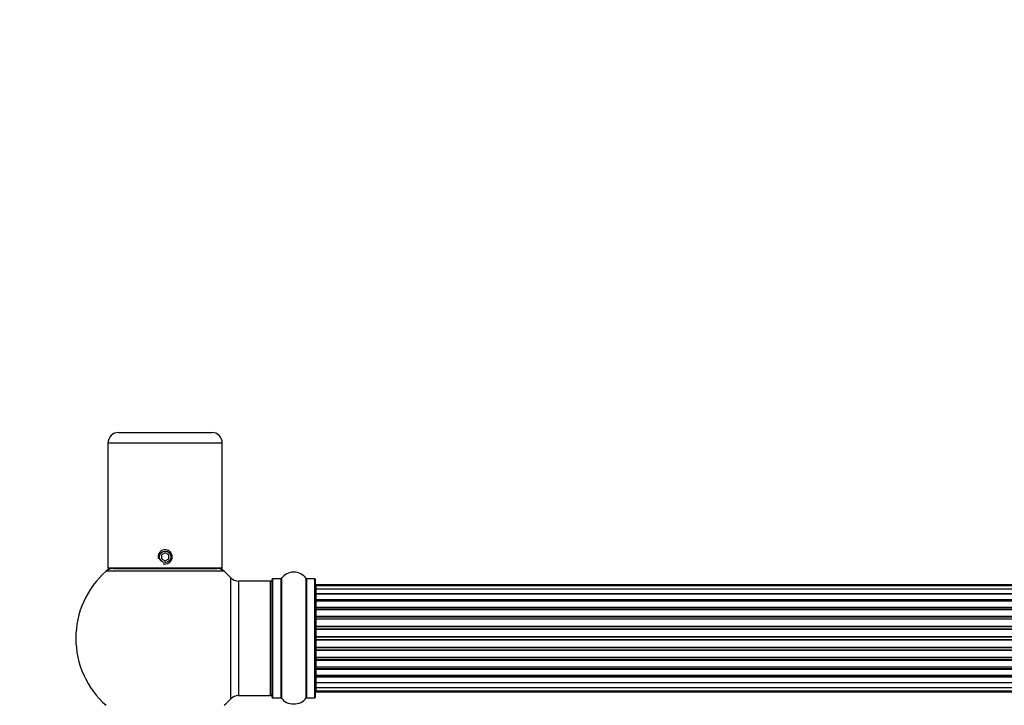
# Model space of a CAD drawing. Units: millimetres. Extents: x 0 to 1510, y 0 to 2725.
# Drawn here: x 525 to 801, y 2533 to 2725 of the extents above; entities that cross this region are included whole.
import ezdxf
from ezdxf import colors
from ezdxf.entities.mleader import LeaderData, LeaderLine
from ezdxf.math import Vec2, Vec3

# ---------------------------------------------------------------- set-up
doc = ezdxf.new("R2010")
doc.units = ezdxf.units.MM
doc.layers.add('DV2_Défaut', color=7, linetype='Continuous')
doc.layers.add('Défaut', color=7, linetype='Continuous')

# ---------------------------------------------------------------- blocks, each defined once
blk = doc.blocks.new('_DOT')
at = {"color": 0}
blk.add_line((0, 0), (-1, 0), dxfattribs=at)
at = {"color": 0, "const_width": 0.333}
blk.add_lwpolyline([(-0.1665, 0, 1), (0.1665, 0, 1)], format="xyb", close=True, dxfattribs=at)
blk = doc.blocks.new('SE1')
at = {"layer": 'DV2_Défaut', "color": 7, "linetype": 'Continuous'}
for p, q in [((553.2, 2609.21), (579.2, 2609.21)), ((582.2, 2606.21), (550.2, 2606.21)), ((550.2, 2606.21), (550.2, 2571.21)), ((582.2, 2571.21), (582.2, 2606.21)), ((566.2, 2575.57), (565.2, 2574.99)), ((565.2, 2574.99), (565.2, 2573.84)), ((567.2, 2574.99), (566.2, 2575.57)), ((567.2, 2573.84), (567.2, 2574.99)), ((565.2, 2573.84), (566.2, 2573.26)), ((566.2, 2573.26), (567.2, 2573.84)), ((582.73, 2570.36), (549.66, 2570.36)), ((582.2, 2571.21), (550.2, 2571.21)), ((551.64, 2571.11), (580.75, 2571.11)), ((554.2, 2571.21), (554.2, 2571.11)), ((578.2, 2571.11), (578.2, 2571.21)), ((584.56, 2534.65), (584.56, 2568.58)), ((586.76, 2567.61), (586.76, 2535.61)), ((595.7, 2567.61), (586.76, 2567.61)), ((595.7, 2535.61), (595.7, 2567.61)), ((596.2, 2535.06), (596.2, 2568.16)), ((596.3, 2568.26), (596.3, 2534.96)), ((598.64, 2568.26), (596.3, 2568.26)), ((598.64, 2534.96), (598.64, 2568.26)), ((598.73, 2568.31), (598.73, 2534.92)), ((605.67, 2534.92), (605.67, 2568.31)), ((605.75, 2568.26), (605.75, 2534.96)), ((608.1, 2568.26), (605.75, 2568.26)), ((608.1, 2534.96), (608.1, 2568.26)), ((608.2, 2568.16), (608.2, 2535.06)), ((608.4, 2566.61), (608.4, 2566.31)), ((1074, 2566.61), (608.4, 2566.61)), ((608.4, 2566.31), (608.4, 2565.4)), ((1074, 2566.31), (608.4, 2566.31)), ((608.4, 2565.4), (608.4, 2564.11)), ((1074, 2565.4), (608.4, 2565.4)), ((608.4, 2564.11), (1074, 2564.11)), ((608.4, 2563.94), (608.4, 2564.11)), ((608.4, 2563.94), (608.4, 2562.46)), ((1074, 2563.94), (608.4, 2563.94)), ((608.4, 2562.46), (1074, 2562.46)), ((608.4, 2562.21), (608.4, 2562.46)), ((608.4, 2562.21), (608.4, 2561.98)), ((1074, 2562.21), (608.4, 2562.21)), ((608.4, 2561.98), (608.4, 2560.33)), ((1074, 2561.98), (608.4, 2561.98)), ((608.4, 2560.33), (1074, 2560.33)), ((608.4, 2560.08), (608.4, 2560.33)), ((608.4, 2560.08), (608.4, 2559.6)), ((1074, 2560.08), (608.4, 2560.08)), ((608.4, 2559.61), (608.4, 2557.82)), ((1074, 2559.61), (608.4, 2559.61)), ((608.4, 2557.82), (1074, 2557.82)), ((608.4, 2557.57), (608.4, 2557.82)), ((608.4, 2557.57), (608.4, 2557.04)), ((1074, 2557.57), (608.4, 2557.57)), ((608.4, 2557.04), (1074, 2557.04)), ((608.4, 2556.94), (608.4, 2557.04)), ((608.4, 2556.94), (608.4, 2555.03)), ((1074, 2556.94), (608.4, 2556.94)), ((608.4, 2555.03), (1074, 2555.03)), ((608.4, 2554.81), (608.4, 2555.03)), ((608.4, 2554.81), (608.4, 2554.24)), ((1074, 2554.81), (608.4, 2554.81)), ((608.4, 2554.24), (1074, 2554.24)), ((608.4, 2554.08), (608.4, 2554.24)), ((608.4, 2554.08), (608.4, 2552.1)), ((1074, 2554.08), (608.4, 2554.08)), ((608.4, 2552.1), (1074, 2552.1)), ((608.4, 2551.9), (608.4, 2552.1)), ((608.4, 2551.9), (608.4, 2551.32)), ((1074, 2551.9), (608.4, 2551.9)), ((608.4, 2551.32), (1074, 2551.32)), ((608.4, 2551.12), (608.4, 2551.32)), ((608.4, 2551.12), (608.4, 2549.15)), ((1074, 2551.12), (608.4, 2551.12)), ((608.4, 2549.15), (1074, 2549.15)), ((608.4, 2548.99), (608.4, 2549.15)), ((608.4, 2548.99), (608.4, 2548.42)), ((1074, 2548.99), (608.4, 2548.99)), ((608.4, 2548.42), (1074, 2548.42)), ((608.4, 2548.19), (608.4, 2548.42)), ((608.4, 2548.19), (608.4, 2546.29)), ((1074, 2548.19), (608.4, 2548.19)), ((608.4, 2546.19), (608.4, 2546.29)), ((608.4, 2546.29), (1074, 2546.29)), ((608.4, 2546.19), (608.4, 2545.65)), ((1074, 2546.19), (608.4, 2546.19)), ((608.4, 2545.65), (1074, 2545.65)), ((608.4, 2545.41), (608.4, 2545.65)), ((608.4, 2545.41), (608.4, 2543.61)), ((1074, 2545.41), (608.4, 2545.41)), ((608.4, 2543.62), (608.4, 2543.15)), ((608.4, 2543.61), (1074, 2543.61)), ((608.4, 2543.15), (1074, 2543.15)), ((608.4, 2542.9), (608.4, 2543.15)), ((608.4, 2542.9), (608.4, 2541.25)), ((1074, 2542.9), (608.4, 2542.9)), ((608.4, 2541.25), (608.4, 2541.02)), ((608.4, 2541.25), (1074, 2541.25)), ((608.4, 2541.02), (1074, 2541.02)), ((608.4, 2540.77), (608.4, 2541.02)), ((608.4, 2540.77), (608.4, 2539.29)), ((1074, 2540.77), (608.4, 2540.77)), ((608.4, 2539.11), (608.4, 2539.29)), ((608.4, 2539.29), (1074, 2539.29)), ((608.4, 2539.11), (608.4, 2537.82)), ((1074, 2539.11), (608.4, 2539.11)), ((608.4, 2537.82), (608.4, 2536.92)), ((608.4, 2537.82), (1074, 2537.82)), ((608.4, 2536.92), (608.4, 2536.61)), ((608.4, 2536.92), (1074, 2536.92)), ((608.4, 2536.61), (1074, 2536.61)), ((586.76, 2535.61), (595.7, 2535.61)), ((596.3, 2534.96), (598.64, 2534.96)), ((605.75, 2534.96), (608.1, 2534.96))]:
    blk.add_line(p, q, dxfattribs=at)
blk.add_circle((566.2, 2574.41), 1.62, dxfattribs=at)
for centre, radius, start, end in [((553.2, 2606.21), 3, 90, 180), ((579.2, 2606.21), 3, 0, 90), ((566.2, 2574.41), 2, 255, 195), ((566.2, 2551.61), 25, 131.4096, 228.5904), ((566.2, 2551.61), 25, 128.3717, 131.4096), ((551.64, 2568.11), 3, 90, 131.4096), ((580.75, 2568.11), 3, 48.5904, 90), ((566.2, 2551.61), 25, 48.5904, 51.6283), ((566.2, 2551.61), 25, 42.7321, 48.5904), ((602.2, 2565.88), 4.24, 34.9821, 145.0179), ((586.76, 2570.61), 3, 222.7321, 270), ((595.7, 2567.11), 0.5, 0, 90), ((596.3, 2568.16), 0.1, 90, 180), ((598.64, 2568.36), 0.1, 270, 325.0179), ((605.75, 2568.36), 0.1, 214.9821, 270), ((608.1, 2568.16), 0.1, 0, 90), ((608.4, 2566.41), 0.2, 90, 180), ((608.4, 2566.11), 0.2, 90, 180), ((608.4, 2565.2), 0.2, 90, 180), ((608.4, 2563.74), 0.2, 90, 180), ((608.4, 2561.78), 0.2, 90, 180), ((608.4, 2559.41), 0.2, 90, 180), ((608.4, 2556.74), 0.2, 90, 180), ((608.4, 2546.49), 0.2, 180, 270), ((608.4, 2543.81), 0.2, 180, 270), ((608.4, 2541.45), 0.2, 180, 270), ((608.4, 2539.49), 0.2, 180, 270), ((595.7, 2536.11), 0.5, 270, 0), ((608.4, 2538.02), 0.2, 180, 270), ((608.4, 2537.12), 0.2, 180, 270), ((608.4, 2536.81), 0.2, 180, 270), ((566.2, 2551.61), 25, 311.4096, 317.2679), ((586.76, 2532.61), 3, 90, 137.2679), ((596.3, 2535.06), 0.1, 180, 270), ((598.64, 2534.86), 0.1, 34.9821, 90), ((602.2, 2537.35), 4.24, 214.9821, 240.8033), ((602.2, 2538.47), 5.24, 246.6749, 292.2691), ((602.2, 2537.35), 4.24, 240.8033, 241.9853), ((602.48, 2537.64), 4.37, 287.7301, 292.5761), ((602.2, 2537.35), 4.24, 298.8887, 325.0179), ((602.2, 2538.47), 5.24, 292.9269, 293.325), ((601.49, 2540.08), 7, 293.2898, 293.3756), ((605.75, 2534.86), 0.1, 90, 145.0179), ((608.1, 2535.06), 0.1, 270, 0)]:
    blk.add_arc(centre, radius, start, end, dxfattribs=at)
for centre, ratio, start_param, end_param in [((608.4, 2565.24), 0.084013, 0, 0.172532), ((608.4, 2564.17), 0.289353, 0, 1.570796), ((608.4, 2562.55), 0.482048, 0, 1.570796), ((608.4, 2562.06), 0.756886, 4.712389, 6.283185), ((608.4, 2560.46), 0.653675, 0, 1.570796), ((608.4, 2559.95), 0.604466, 4.712389, 6.283185), ((608.4, 2559.49), 0.570851, 5.150071, 6.283185), ((608.4, 2557.98), 0.796733, 0, 1.570796), ((608.4, 2557.49), 0.425628, 4.712389, 6.283185), ((608.4, 2556.96), 0.38767, 4.712389, 6.283185), ((608.4, 2555.22), 0.90497, 0, 1.570796), ((608.4, 2554.76), 0.228188, 4.712389, 6.283185), ((608.4, 2554.2), 0.187545, 4.712389, 6.283185), ((608.4, 2553.88), 0.999788, 4.712389, 6.283185), ((608.4, 2552.3), 0.973656, 0, 1.570796), ((608.4, 2551.9), 0.020775, 4.712389, 6.283185), ((608.4, 2551.33), 0.020775, 0, 1.570796), ((608.4, 2550.93), 0.973656, 4.712389, 6.283185), ((608.4, 2549.35), 0.999788, 0, 1.570796), ((608.4, 2549.02), 0.187545, 0, 1.570796), ((608.4, 2548.46), 0.228188, 0, 1.570796), ((608.4, 2548.01), 0.90497, 4.712389, 6.283185), ((608.4, 2546.26), 0.38767, 0, 1.570796), ((608.4, 2545.74), 0.425628, 0, 1.570796), ((608.4, 2545.25), 0.796733, 4.712389, 6.283185), ((608.4, 2543.74), 0.570851, 0, 1.133115), ((608.4, 2543.27), 0.604466, 0, 1.570796), ((608.4, 2542.77), 0.653675, 4.712389, 6.283185), ((608.4, 2541.17), 0.756886, 0, 1.570796), ((608.4, 2540.67), 0.482048, 4.712389, 6.283185), ((608.4, 2539.05), 0.289353, 4.712389, 6.283185), ((608.4, 2537.99), 0.084013, 6.110654, 6.283185)]:
    blk.add_ellipse(centre, major_axis=(-0.2, 0), ratio=ratio, start_param=start_param, end_param=end_param, dxfattribs=at)

msp = doc.modelspace()

# ---------------------------------------------------------------- block references
at = {"layer": 'Défaut'}
msp.add_blockref('SE1', (0, 0), dxfattribs=at)

# ---------------------------------------------------------------- leaders
at = {"layer": 'Défaut', "color": 7, "linetype": 'Continuous'}
ml = msp.add_multileader_mtext('Standard', dxfattribs=at)
ml.set_content('{\\pxsm0.9;\\fSolid Edge ISO|b1||i0||c0|p34;\\W1.;27/08/2019\\P}', color=256)
ml.set_leader_properties()
ml.set_arrow_properties(name='DOT')
ml.build(insert=Vec2(0, 0))
ml.multileader.update_dxf_attribs({"leader_type": 0, "dogleg_length": 0, "arrow_head_size": 12})
ctx = ml.context
ctx.base_point, ctx.char_height, ctx.arrow_head_size, ctx.landing_gap_size = Vec3(1176.1, 2717.61), 12, 12, 4.2
notes = []
notes.append((ctx, [(0, (0, 0, 0), (0, 0), (1, 0), 1, [])]))
ctx.mtext.insert = Vec3(1178.1, 2723.73)
for ctx, leaders in notes:
    for number, flags, end, landing, length, lines in leaders:
        leader = LeaderData()
        leader.index, (leader.has_last_leader_line, leader.has_dogleg_vector, leader.attachment_direction) = number, flags
        leader.last_leader_point, leader.dogleg_vector, leader.dogleg_length = Vec3(end), Vec3(landing), length
        for number, points, colour, breaks in lines:
            line = LeaderLine()
            line.index, line.vertices, line.color, line.breaks = number, Vec3.list(points), colors.encode_raw_color(colour), breaks
            leader.lines.append(line)
        ctx.leaders.append(leader)

doc.saveas('drawing.dxf')
